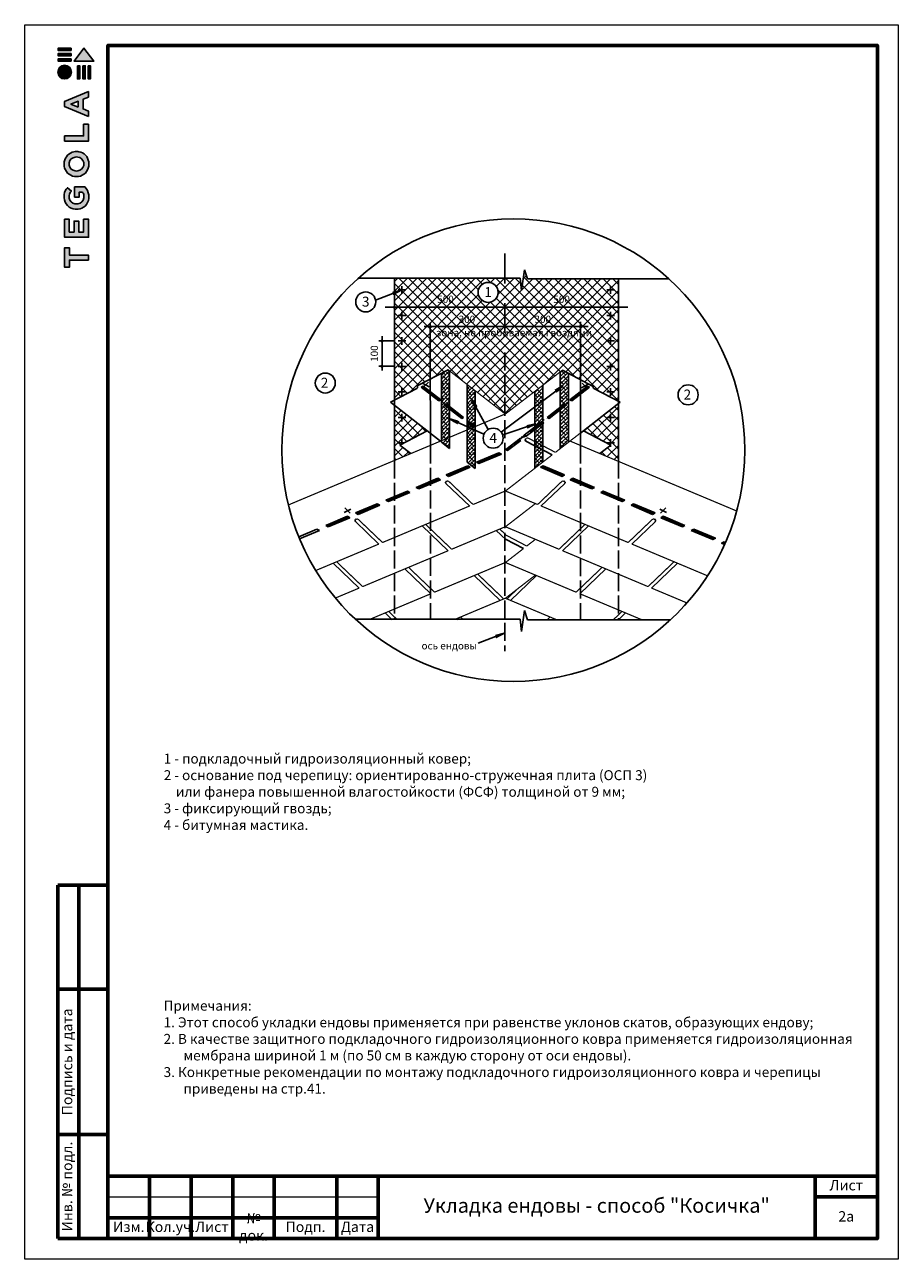
# Model space of a CAD drawing. Units: millimetres. Extents: x 0 to 1945034, y -367385 to 637489.
# Drawn here: x 528989 to 558053, y 421108 to 462214 of the extents above; entities that cross this region are included whole.
import ezdxf
from ezdxf.enums import TextEntityAlignment as Align

# ---------------------------------------------------------------- set-up
doc = ezdxf.new("R2010")
doc.units = ezdxf.units.MM
doc.linetypes.add('ACAD_ISO02W100', pattern=[15, 12, -3])
for name, color, linetype in [('bitustik', 7, 'Continuous'), ('Gidro', 252, 'Continuous'), ('Piatna', 7, 'Continuous'), ('Shing2', 90, 'Continuous')]:
    doc.layers.add(name, color=color, linetype=linetype)
doc.layers.add('Внутренняя рамка', color=7, linetype='Continuous', lineweight=60)
doc.layers.add('Граница чертежа на печать', color=7, linetype='Continuous', lineweight=15)
doc.styles.add('GOST-2.304_Type-B', font='txt', dxfattribs={"height": 22.5})
doc.styles.add('GOST-2.304_Type-B_shrink', font='txt', dxfattribs={"width": 0.8})
doc.styles.get("Standard").update_dxf_attribs({"font": 'isocpeur.TTF'})
doc.styles.add('Тех карта', font='isocpeur.TTF', dxfattribs={"height": 265})
pattern_1 = [(45, (83392.13, 340171.98), (-161.39005, 161.39005), []), (135, (83392.13, 340171.98), (-161.39005, -161.39005), [])]
pattern_2 = [(45, (83392.13, 340171.98), (-62.361116, 62.361116), []), (135, (83392.13, 340171.98), (-187.083348, 62.361116), [220.47984, -132.287904])]
pattern_3 = [(45, (534095.108, 432003.723), (-8.908721, 8.908721), [])]
pattern_4 = [(45, (534095.108, 431367.731), (-8.908721, 8.908721), [])]
pattern_5 = [(45, (531701.645, 426984.54), (-62.36112, 62.36112), []), (135, (531701.645, 426984.54), (-187.08335, 62.36112), [220.4798, -132.2879])]

# ---------------------------------------------------------------- blocks, each defined once
blk = doc.blocks.new('Tegola_Logo_Main_Grey_Vert')
at = {"true_color": 0x636466}
h = blk.add_hatch(color=251, dxfattribs=at)
h.dxf.hatch_style = 1
h.paths.add_polyline_path([(-3.79, -2.49), (-3.8, -2.5), (0, -2.5), (-1.9, 0)])
h = blk.add_hatch(color=251, dxfattribs=at)
h.dxf.hatch_style = 1
h.paths.add_polyline_path([(-4.37, -0.45), (-4.37, -0.03), (-6.87, -0.03), (-6.87, -0.45)])
h = blk.add_hatch(color=251, dxfattribs=at)
h.dxf.hatch_style = 1
h.paths.add_polyline_path([(-4.37, -1.49), (-4.37, -1.07), (-6.87, -1.07), (-6.87, -1.49)])
h = blk.add_hatch(color=251, dxfattribs=at)
h.dxf.hatch_style = 1
h.paths.add_polyline_path([(-4.37, -2.5), (-4.37, -2.08), (-6.87, -2.08), (-6.87, -2.5)])
h = blk.add_hatch(color=251, dxfattribs=at)
h.dxf.hatch_style = 1
h.paths.add_polyline_path([(-6.93, -4.62, 1), (-4.31, -4.62, 1)])
h = blk.add_hatch(color=251, dxfattribs=at)
h.dxf.hatch_style = 1
h.paths.add_polyline_path([(-2.71, -3.4), (-3.16, -3.39), (-3.16, -5.92), (-2.71, -5.92)])
h = blk.add_hatch(color=251, dxfattribs=at)
h.dxf.hatch_style = 1
h.paths.add_polyline_path([(-2.11, -5.92), (-1.67, -5.92), (-1.67, -3.4), (-2.11, -3.39)])
h = blk.add_hatch(color=251, dxfattribs=at)
h.dxf.hatch_style = 1
h.paths.add_polyline_path([(-1.09, -5.92), (-0.65, -5.92), (-0.65, -3.4), (-1.09, -3.39)])
h = blk.add_hatch(color=251, dxfattribs=at)
h.dxf.hatch_style = 1
h.paths.add_polyline_path([(-5.65, -10.3), (-5.65, -11.23), (-1.05, -13.18), (-1.05, -12.14), (-2.09, -11.72), (-2.09, -9.86), (-1.05, -9.43), (-1.05, -8.38)])
h.paths.add_polyline_path([(-2.99, -10.23), (-2.99, -11.36), (-4.4, -10.78)], flags=16)
h = blk.add_hatch(color=251, dxfattribs=at)
h.dxf.hatch_style = 1
h.paths.add_polyline_path([(-1.04, -14.67), (-1.98, -14.67), (-1.98, -16.91), (-5.64, -16.91), (-5.64, -17.92), (-1.04, -17.92)])
h = blk.add_hatch(color=251, dxfattribs=at)
h.dxf.hatch_style = 1
h.paths.add_polyline_path([(-1, -22.74, 0.048954), (-1, -21.92, 0.336116), (-2.87, -19.94, 0.043085), (-3.83, -19.94, 0.307788), (-5.7, -21.89, 0.031863), (-5.7, -22.74, 0.332727), (-3.74, -24.71, 0.047195), (-2.95, -24.71, 0.339831)])
h.paths.add_polyline_path([(-3.06, -23.65, -0.083292), (-3.58, -23.65, -0.315277), (-4.76, -22.54, -0.046642), (-4.76, -22.07, -0.320494), (-3.59, -20.98, -0.079329), (-3.1, -20.98, -0.322298), (-1.96, -22.01, -0.135203), (-1.96, -22.57, -0.294804)], flags=16)
h = blk.add_hatch(color=251, dxfattribs=at)
h.dxf.hatch_style = 1
h.paths.add_polyline_path([(-0.98, -28.25, 0.140461), (-1.72, -26.71), (-3.72, -26.71), (-3.72, -28.69), (-2.82, -28.69), (-2.82, -27.71), (-2.19, -27.71, -0.124078), (-1.92, -28.35, -0.058778), (-1.92, -28.84, -0.334179), (-3.06, -29.96), (-3.63, -29.96, -0.295275), (-4.76, -28.91, -0.041787), (-4.76, -28.36, -0.136359), (-4.31, -27.52), (-5.08, -26.87, 0.175862), (-5.68, -28.18, 0.041899), (-5.69, -28.8, 0.380994), (-3.56, -31.02), (-3.04, -31.02, 0.173864), (-1.69, -30.41, 0.189655), (-0.98, -28.92, 0.045529)])
h = blk.add_hatch(color=251, dxfattribs=at)
h.dxf.hatch_style = 1
h.paths.add_polyline_path([(-1.01, -36.42), (-1.01, -32.95), (-1.99, -32.95), (-1.99, -35.41), (-2.91, -35.41), (-2.91, -33.28), (-3.82, -33.28), (-3.82, -35.4), (-4.74, -35.4), (-4.74, -32.95), (-5.64, -32.95), (-5.64, -36.42), (-5.63, -36.42)])
h = blk.add_hatch(color=251, dxfattribs=at)
h.dxf.hatch_style = 1
h.paths.add_polyline_path([(-4.7, -39.84), (-4.7, -38.44), (-5.64, -38.44), (-5.64, -42.17), (-5.63, -42.17), (-4.7, -42.17), (-4.7, -40.81), (-1.04, -40.81), (-1.04, -39.84)])
at = {"color": 251, "true_color": 0x636466}
for points in [[(-3.79, -2.49), (-1.9, 0), (0, -2.5), (-3.8, -2.5), (-3.79, -2.49)], [(-4.37, -0.03), (-6.87, -0.03), (-6.87, -0.45), (-4.37, -0.45), (-4.37, -0.03)], [(-4.37, -1.07), (-6.87, -1.07), (-6.87, -1.49), (-4.37, -1.49), (-4.37, -1.07)], [(-4.37, -2.08), (-6.87, -2.08), (-6.87, -2.5), (-4.37, -2.5), (-4.37, -2.08)], [(-3.16, -3.39), (-3.16, -5.92), (-2.71, -5.92), (-2.71, -3.4), (-3.16, -3.39)], [(-2.11, -3.39), (-2.11, -5.92), (-1.67, -5.92), (-1.67, -3.4), (-2.11, -3.39)], [(-1.09, -3.39), (-1.09, -5.92), (-0.65, -5.92), (-0.65, -3.4), (-1.09, -3.39)], [(-1.05, -13.18), (-1.05, -12.14), (-2.09, -11.72), (-2.09, -9.86), (-1.05, -9.43), (-1.05, -8.38), (-5.65, -10.3), (-5.65, -11.23), (-1.05, -13.18)], [(-2.99, -11.36), (-4.4, -10.78), (-2.99, -10.23), (-2.99, -11.36)], [(-5.64, -17.91), (-5.64, -16.91), (-1.98, -16.91), (-1.98, -14.67), (-1.04, -14.67), (-1.04, -17.92), (-5.64, -17.92)], [(-5.63, -36.42), (-1.01, -36.42), (-1.01, -32.95), (-1.99, -32.95), (-1.99, -35.41), (-2.91, -35.41), (-2.91, -33.28), (-3.82, -33.28), (-3.82, -35.4), (-4.74, -35.4), (-4.74, -32.95), (-5.64, -32.95), (-5.64, -36.42), (-5.63, -36.42)], [(-5.63, -42.17), (-4.7, -42.17), (-4.7, -40.81), (-1.04, -40.81), (-1.04, -39.84), (-4.7, -39.84), (-4.7, -38.44), (-5.64, -38.44), (-5.64, -42.17), (-5.63, -42.17)]]:
    blk.add_lwpolyline(points, dxfattribs=at)
for points in [[(-5.7, -22.74, -0.031863), (-5.7, -21.89, -0.307788), (-3.83, -19.94, -0.043085), (-2.87, -19.94, -0.336116), (-1, -21.92, -0.048954), (-1, -22.74, -0.339831), (-2.95, -24.71, -0.047195), (-3.74, -24.71, -0.332727), (-5.7, -22.74)], [(-4.76, -22.54, -0.046642), (-4.76, -22.07, -0.320494), (-3.59, -20.98, -0.079329), (-3.1, -20.98, -0.322298), (-1.96, -22.01, -0.135203), (-1.96, -22.57, -0.294804), (-3.06, -23.65, -0.083292), (-3.58, -23.65, -0.315277), (-4.76, -22.54)], [(-0.98, -28.92, 0.045529), (-0.98, -28.25, 0.140461), (-1.72, -26.71), (-3.72, -26.71), (-3.72, -28.69), (-2.82, -28.69), (-2.82, -27.71), (-2.19, -27.71, -0.124078), (-1.92, -28.35, -0.058778), (-1.92, -28.84, -0.334179), (-3.06, -29.96), (-3.63, -29.96, -0.295275), (-4.76, -28.91, -0.041787), (-4.76, -28.36, -0.136359), (-4.31, -27.52), (-5.08, -26.87, 0.175862), (-5.68, -28.18, 0.041899), (-5.69, -28.8, 0.380994), (-3.56, -31.02), (-3.04, -31.02, 0.173864), (-1.69, -30.41, 0.189655), (-0.98, -28.92)]]:
    blk.add_lwpolyline(points, format="xyb", dxfattribs=at)
blk.add_circle((-5.62, -4.62), 1.31, dxfattribs=at)
blk = doc.blocks.new('*T21')
at = {"layer": 'Граница чертежа на печать', "color": 0, "linetype": 'Continuous', "lineweight": 60, "transparency": 16777216}
for p, q in [((0, 0), (25604, 0)), ((0, 0), (0, -2076)), ((1384, 0), (1384, -2076)), ((2768, 0), (2768, -2076)), ((4152, 0), (4152, -2076)), ((5536, 0), (5536, -2076)), ((7612, 0), (7612, -2076)), ((8996, 0), (8996, -2076)), ((23528, 0), (23528, -2076)), ((25604, 0), (25604, -2076)), ((23528, -692), (25604, -692)), ((0, -1384), (8996, -1384)), ((0, -2076), (25604, -2076))]:
    blk.add_line(p, q, dxfattribs=at)
at = {"layer": 'Граница чертежа на печать', "color": 0, "linetype": 'Continuous', "transparency": 16777216}
blk.add_line((0, -692), (8996, -692), dxfattribs=at)
at = {"layer": 'Граница чертежа на печать', "color": 0, "linetype": 'Continuous', "transparency": 16777216, "attachment_point": 5}
for s, insert, char_height, width, style in [('Лист', (24566, -346), 346, 1799.22, 'GOST-2.304_Type-B'), ('Укладка ендовы - способ "Косичка"', (16262, -1038), 484.41, 14255.36, 'GOST-2.304_Type-B'), ('№ док.', (4844, -1730), 346, 1245.61, 'GOST-2.304_Type-B_shrink'), ('2а', (24566, -1384), 346, 1799.22, 'GOST-2.304_Type-B'), ('Изм.', (692, -1730), 346, 1107.21, 'GOST-2.304_Type-B'), ('Кол.уч.', (2076, -1730), 346, 1245.61, 'GOST-2.304_Type-B_shrink'), ('Лист', (3460, -1730), 346, 1107.21, 'GOST-2.304_Type-B'), ('Подп.', (6574, -1730), 346, 1799.22, 'GOST-2.304_Type-B'), ('Дата', (8304, -1730), 346, 1107.21, 'GOST-2.304_Type-B_shrink')]:
    blk.add_mtext(s, dxfattribs=dict(at, insert=insert, char_height=char_height, width=width, style=style))
blk = doc.blocks.new('*T22')
at = {"layer": 'Граница чертежа на печать', "color": 0, "linetype": 'Continuous', "lineweight": 60, "transparency": 16777216}
for p, q in [((0, 0), (1661, 0)), ((0, 0), (0, -11764)), ((692, 0), (692, -11764)), ((1661, 0), (1661, -11764)), ((0, -3460), (1661, -3460)), ((0, -8304), (1661, -8304)), ((0, -11764), (1661, -11764))]:
    blk.add_line(p, q, dxfattribs=at)
at = {"layer": 'Граница чертежа на печать', "color": 0, "linetype": 'Continuous', "transparency": 16777216, "char_height": 346, "attachment_point": 5, "rotation": 90, "style": 'GOST-2.304_Type-B'}
for s, insert, width in [('Подпись и дата', (346, -5882), 4567.25), ('Инв. № подл.', (346, -10034), 3183.24)]:
    blk.add_mtext(s, dxfattribs=dict(at, insert=insert, width=width))
blk = doc.blocks.new('A$C183416D3')
h = blk.add_hatch()
h.set_pattern_fill('ANSI31', scale=0.11, angle=27.3996, style=0)
h.set_pattern_definition([(222.2342343, (-52.719377, 270.051072), (-0.00924224265, 0.01018054276), [])])
h.paths.add_polyline_path([(3.39, 5.16), (3.94, 4.77), (5.44, 7.43)])
at = {"color": 7}
blk.add_line((5.44, 7.43), (0, 0), dxfattribs=at)

msp = doc.modelspace()

# ---------------------------------------------------------------- hatches: boundary and pattern name
h = msp.add_hatch()
h.set_pattern_fill('ANSI31', scale=11.086974, style=0)
h.set_pattern_definition([(45, (524982.314, 427327.1773), (-0.97995932, 0.97995932), [])])
edge = h.paths.add_edge_path()
edge.add_arc((541288.764, 452806.293), 26.28, 0, 360)
h = msp.add_hatch()
h.set_pattern_fill('ANSI31', scale=11.086974, style=0)
h.set_pattern_definition([(45, (528660.8184, 427327.1773), (-0.97995932, 0.97995932), [])])
edge = h.paths.add_edge_path()
edge.add_arc((544967.268, 452806.293), 26.28, 0, 360)
h = msp.add_hatch()
h.set_pattern_fill('ANSI31', scale=11.086974, style=0)
h.set_pattern_definition([(45, (532435.2845, 427327.1773), (-0.97995932, 0.97995932), [])])
edge = h.paths.add_edge_path()
edge.add_arc((548741.734, 452806.293), 26.28, 0, 360)
h = msp.add_hatch()
h.set_pattern_fill('ANSI31', scale=11.086974, style=0)
h.set_pattern_definition([(45, (526175.2878, 426677.569), (-0.97995932, 0.97995932), [])])
edge = h.paths.add_edge_path()
edge.add_arc((542481.738, 452156.685), 26.28, 0, 360)
h = msp.add_hatch()
h.set_pattern_fill('ANSI31', scale=11.086974, style=0)
h.set_pattern_definition([(45, (528663.4123, 426677.569), (-0.97995932, 0.97995932), [])])
edge = h.paths.add_edge_path()
edge.add_arc((544969.862, 452156.685), 26.28, 0, 360)
h = msp.add_hatch()
h.set_pattern_fill('ANSI31', scale=11.086974, style=0)
h.set_pattern_definition([(45, (531170.233, 426677.569), (-0.97995932, 0.97995932), [])])
edge = h.paths.add_edge_path()
edge.add_arc((547476.683, 452156.685), 26.28, 0, 360)
h = msp.add_hatch()
h.set_pattern_fill('ANSI31', scale=11.086974, style=0)
h.set_pattern_definition([(45, (524569.6983, 426203.2213), (-0.97995932, 0.97995932), [])])
edge = h.paths.add_edge_path()
edge.add_arc((540876.148, 451682.337), 26.28, 0, 360)
h = msp.add_hatch()
h.set_pattern_fill('ANSI31', scale=11.086974, style=0)
h.set_pattern_definition([(45, (524569.6983, 425360.3927), (-0.97995932, 0.97995932), [])])
edge = h.paths.add_edge_path()
edge.add_arc((540876.148, 450839.508), 26.28, 0, 360)
h = msp.add_hatch()
h.set_pattern_fill('ANSI31', scale=11.086986, angle=10.5612225, style=0)
h.set_pattern_definition([(205.3958736, (548959.6411, 477233.4968), (-0.59435958, 1.251951054), [])])
h.paths.add_polyline_path([(546638.313, 450041.152), (546680.038, 449987.955), (546902.377, 450201.049)])
h = msp.add_hatch()
h.set_pattern_fill('ANSI31', scale=11.086986, angle=92.7511057, style=0)
h.set_pattern_definition([(287.585757, (517343.0139, 455472.521), (-1.32110561, -0.41871795), [])])
h.paths.add_polyline_path([(543967.672, 449477.545), (544026.046, 449511.654), (543845.142, 449760.887)])
h = msp.add_hatch()
h.set_pattern_fill('ANSI31', scale=11.086986, angle=129.508431, style=0)
h.set_pattern_definition([(324.343082, (518477.2507, 437805.269), (-0.807867695, -1.126052635), [])])
h.paths.add_polyline_path([(543395.879, 448935.145), (543422.235, 448997.405), (543128.151, 449088.828)])
h = msp.add_hatch()
h.set_pattern_fill('ANSI31', scale=11.086986, angle=-7.7712088, style=0)
h.set_pattern_definition([(187.0634423, (556452.7964, 473938.4186), (-0.17041847, 1.37535533), [])])
h.paths.add_polyline_path([(545696.479, 448856.278), (545719.354, 448792.656), (545997.433, 448925.004)])
at = {"layer": 'bitustik'}
h = msp.add_hatch(dxfattribs=at)
h.set_pattern_fill('ANSI38', color=256, scale=705.535488, style=0)
h.set_pattern_definition(pattern_2)
h.paths.add_polyline_path([(543127, 450684.831), (543072.472, 450727.036), (542853, 450611.518), (542852.663, 448362.191), (543126.669, 448477.263), (543126.809, 449410.234), (542942.412, 449552.955), (543007.422, 449587.173), (543126.822, 449494.758)])
h = msp.add_hatch(dxfattribs=at)
h.set_pattern_fill('ANSI38', color=256, scale=705.535488, style=0)
h.set_pattern_definition(pattern_2)
h.paths.add_polyline_path([(547081.67, 450606.177), (546880.752, 450711.929), (546807.673, 450655.783), (546807.85, 449476.044), (546951.43, 449587.173), (547016.44, 449552.955), (546807.863, 449391.519), (546808.057, 448100.925), (547082.014, 448312.965)])
h = msp.add_hatch(dxfattribs=at)
h.set_pattern_fill('ANSI38', color=256, scale=705.535488, style=0)
h.set_pattern_definition(pattern_5)
h.paths.add_polyline_path([(543126.613, 448100.925), (543126.669, 448477.263), (542852.663, 448362.191), (542852.656, 448312.965)])
h.paths.add_polyline_path([(543978.787, 450025.556), (543704.829, 450237.597), (543704.829, 450218.842), (543704.878, 450218.842), (543704.69, 448963.904), (543768.985, 448997.745), (543978.638, 448835.476)])
h.paths.add_polyline_path([(543704.689, 448962.975), (543704.653, 448719.994), (543908.186, 448805.47)])
h.paths.add_polyline_path([(543978.638, 448835.057), (543704.653, 448719.994), (543704.493, 447653.651), (543978.463, 447441.6)])
h = msp.add_hatch(dxfattribs=at)
h.set_pattern_fill('ANSI38', color=256, scale=705.535488, style=0)
h.set_pattern_definition(pattern_5)
h.paths.add_polyline_path([(545956.034, 448816.761), (546189.867, 448997.745), (546229.978, 448976.633), (546229.792, 450218.842), (545955.885, 450006.841)])
h.paths.add_polyline_path([(545956.094, 448337.498), (546230.095, 448193.279), (546229.983, 448944.26), (545956.045, 448732.235)])
h.paths.add_polyline_path([(546230.116, 448053.48), (546230.095, 448193.279), (545956.094, 448337.498), (545956.112, 448197.701)])
h.paths.add_polyline_path([(545956.206, 447441.6), (546230.176, 447653.651), (546230.116, 448053.48), (545956.112, 448197.701)])
at = {"layer": 'Gidro'}
h = msp.add_hatch(dxfattribs=at)
h.set_pattern_fill('ANSI37', color=252, scale=1825.92, style=0)
h.set_pattern_definition(pattern_1)
h.paths.add_polyline_path([(545467.524, 453770.902), (541292.349, 453770.902), (541292.349, 453288.561), (541534.332, 453381.517), (541534.332, 453381.985), (541535.552, 453381.985), (541292.349, 453288.561), (541292.349, 452832.328, -0.32189982), (541314.58, 452811.211), (544941.452, 452811.211, -0.827477013), (544993.084, 452811.211), (548715.918, 452811.211, -0.36322007), (548742.025, 452832.572), (548742.025, 453748.671), (545718.267, 453748.671), (545617.055, 454052.743), (545518.543, 453362.169)])
h.paths.add_polyline_path([(544739.306, 453302.588, -1), (544072.73, 453302.588, -1)], flags=16)
h.paths.add_polyline_path([(544967.335, 452182.843), (544967.335, 452780.013, -0.471264824), (544941.452, 452811.211), (541314.58, 452811.211, -0.429352402), (541292.349, 452780.259), (541292.349, 449712.77), (542036.505, 450104.451, 0.550621862), (542042.154, 450184.734), (543072.472, 450727.036), (544975.841, 449253.845), (544991.515, 449260.427), (546880.752, 450711.929), (547476.38, 450398.424), (547476.38, 452130.406, -0.410848081), (547450.403, 452156.685, -1), (547502.963, 452156.685, -0.417587072), (547476.38, 452130.406), (547476.38, 450398.424), (547905.5, 450172.56, 0.357525766), (547912.421, 450109.676), (548742.025, 449673.019), (548742.025, 452780.014, -0.473874127), (548715.918, 452811.211), (544993.084, 452811.211, -0.469715516), (544967.335, 452780.013), (544967.335, 452182.843, -0.44271338), (544996.142, 452156.685, -1), (544943.582, 452156.685, -0.386276739)])
h.paths.add_polyline_path([(542508.018, 452156.685, -1), (542455.457, 452156.685, -1)], flags=16)
h.paths.add_polyline_path([(546517.096, 452885.544), (547159.882, 452886.025), (547159.613, 453245.55), (546516.827, 453245.069)], flags=24)
h.paths.add_polyline_path([(544189.526, 453055.235), (544642.182, 453055.235), (544642.182, 453602.854), (544189.526, 453602.854)], flags=8)
h.paths.add_polyline_path([(542654.179, 452885.544), (543296.965, 452886.025), (543296.696, 453245.55), (542653.91, 453245.069)], flags=24)
h.paths.add_polyline_path([(543365.216, 452219.37), (544008.002, 452219.85), (544007.733, 452579.375), (543364.947, 452578.894)], flags=25)
h.paths.add_polyline_path([(545889.167, 452219.37), (546531.953, 452219.85), (546531.685, 452579.375), (545888.899, 452578.894)], flags=24)
h.paths.add_polyline_path([(542599.674, 451686.573), (547374.783, 451690.144), (547374.428, 452165.084), (542599.319, 452161.513)], flags=25)
h = msp.add_hatch(dxfattribs=at)
h.set_pattern_fill('ANSI37', color=252, scale=1825.92, style=0)
h.set_pattern_definition(pattern_1)
h.paths.add_polyline_path([(541292.349, 449539.346), (541292.349, 448495.056), (541920.03, 448452.646), (542382.126, 448695.868)])
h.paths.add_polyline_path([(541466.613, 448213.993), (541534.405, 448249.675), (541534.405, 448290.536), (541612.036, 448290.536), (541920.03, 448452.646), (541292.349, 448495.056), (541292.349, 447706.919), (541830.019, 447932.72)])
h = msp.add_hatch(dxfattribs=at)
h.set_pattern_fill('ANSI37', color=252, scale=1825.92, style=0)
h.set_pattern_definition(pattern_1)
h.paths.add_polyline_path([(548742.025, 449597.8), (547576.725, 448695.868), (548036.07, 448454.094), (548742.025, 448501.792)])
h = msp.add_hatch(dxfattribs=at)
h.set_pattern_fill('ANSI37', color=252, scale=1825.92, style=0)
h.set_pattern_definition(pattern_1)
h.paths.add_polyline_path([(548742.025, 448501.792), (548036.07, 448454.094), (548492.239, 448213.993), (548128.833, 447932.72), (548742.908, 447674.832), (548742.859, 447720.52), (548742.025, 447719.686)])
at = {"layer": 'Piatna'}
h = msp.add_hatch(dxfattribs=at)
h.set_pattern_fill('ANSI31', scale=121.728, style=0)
h.set_pattern_definition([(45, (83392.128, 340171.983), (-10.7593368, 10.7593368), [])])
h.paths.add_polyline_path([(543126.822, 449494.758), (543126.809, 449410.234), (543526.653, 449100.758), (543591.663, 449134.976)])
h.paths.add_polyline_path([(543007.422, 449587.173), (542942.412, 449552.955), (543126.809, 449410.234), (543126.822, 449494.758)])
h.paths.add_polyline_path([(542484.684, 449990.871), (542484.847, 449906.211), (542764.413, 449689.829), (542829.422, 449724.047)])
h.paths.add_polyline_path([(542245.182, 450176.244), (542180.172, 450142.027), (542484.847, 449906.211), (542484.684, 449990.871)])
h = msp.add_hatch(dxfattribs=at)
h.set_pattern_fill('ANSI31', color=256, scale=100.790673, style=0)
h.set_pattern_definition([(45, (83392.128, 340171.983), (-8.90872107, 8.90872107), [])])
h.paths.add_polyline_path([(547476.38, 449908.049), (547476.38, 449992.584), (547129.429, 449724.047), (547194.439, 449689.829)])
h.paths.add_polyline_path([(547736.511, 450109.388), (547687.622, 450156.083), (547476.38, 449992.584), (547476.38, 449908.049)])
h.paths.add_polyline_path([(547713.67, 450176.244), (547687.622, 450156.083), (547736.511, 450109.388), (547778.68, 450142.027)])
h = msp.add_hatch(dxfattribs=at)
h.set_pattern_fill('ANSI31', color=256, scale=100.790673, style=0)
h.set_pattern_definition(pattern_3)
edge = h.paths.add_edge_path()
edge.add_line((544991.515, 448069.028), (545429.88, 448408.319))
edge.add_line((545052.858, 448033.176), (545493.965, 448374.589))
edge.add_line((545052.858, 448033.176), (544991.515, 448065.463))
edge.add_line((545493.965, 448374.589), (545428.955, 448408.806))
edge.add_line((545670.648, 448511.324), (545606.551, 448545.061))
edge.add_line((545605.626, 448545.548), (546189.867, 448997.745))
edge.add_line((545670.636, 448511.331), (546254.877, 448963.528))
edge.add_line((546254.877, 448963.528), (546189.867, 448997.745))
edge.add_line((546368.043, 449135.637), (546951.43, 449587.173))
edge.add_line((546432.199, 449100.758), (547016.44, 449552.955))
edge.add_line((547017.117, 449552.599), (546951.43, 449587.173))
edge.add_line((546432.199, 449100.758), (546367.379, 449134.876))
h = msp.add_hatch(dxfattribs=at)
h.set_pattern_fill('ANSI31', scale=100.790673, style=0)
h.set_pattern_definition(pattern_3)
edge = h.paths.add_edge_path()
edge.add_line((543908.186, 448805.47), (543703.975, 448963.528))
edge.add_line((543703.975, 448963.528), (543768.985, 448997.745))
edge.add_line((543978.988, 448835.205), (543768.985, 448997.745))
h = msp.add_hatch(dxfattribs=at)
h.set_pattern_fill('ANSI31', color=256, scale=100.790673, style=0)
h.set_pattern_definition(pattern_3)
h.paths.add_polyline_path([(543005.614, 447223.52), (543726.082, 447526.089), (543811.176, 447478.493), (543090.708, 447175.924)])
edge = h.paths.add_edge_path()
edge.add_line((544099.813, 447599.709), (544014.719, 447647.305))
edge.add_line((544014.719, 447647.305), (544766.954, 447963.215))
edge.add_line((544099.813, 447599.709), (544852.048, 447915.619))
edge.add_line((544852.685, 447915.263), (544766.188, 447963.643))
h = msp.add_hatch(dxfattribs=at)
h.set_pattern_fill('ANSI31', color=256, scale=100.790673, style=0)
h.set_pattern_definition(pattern_4)
h.paths.add_polyline_path([(543090.708, 447175.924), (543811.176, 447478.493), (543726.082, 447526.089), (543005.614, 447223.52)])
h = msp.add_hatch(dxfattribs=at)
h.set_pattern_fill('ANSI31', color=256, scale=100.790673, style=0)
h.set_pattern_definition(pattern_3)
h.paths.add_polyline_path([(546868.144, 447175.924), (546147.676, 447478.493), (546232.77, 447526.089), (546953.238, 447223.52)])
h.paths.add_polyline_path([(547855.695, 446761.191), (547135.227, 447063.76), (547220.321, 447111.355), (547940.789, 446808.786)])
h.paths.add_polyline_path([(548871.894, 446334.426), (548151.426, 446636.995), (548236.52, 446684.591), (548956.988, 446382.022)])
h = msp.add_hatch(dxfattribs=at)
h.set_pattern_fill('ANSI31', color=256, scale=100.790673, style=0)
h.set_pattern_definition(pattern_3)
h.paths.add_polyline_path([(539992.759, 445958.237), (540713.227, 446260.806), (540798.321, 446213.21), (540077.853, 445910.641)])
h.paths.add_polyline_path([(541086.958, 446334.426), (541001.864, 446382.022), (541722.332, 446684.591), (541807.426, 446636.995)])
h.paths.add_polyline_path([(542103.157, 446761.191), (542018.063, 446808.786), (542738.531, 447111.355), (542823.625, 447063.76)])
h = msp.add_hatch(dxfattribs=at)
h.set_pattern_fill('ANSI31', color=256, scale=121.728, style=0)
h.set_pattern_definition([(45, (531701.645, 426984.544), (-10.759337, 10.759337), [])])
h.paths.add_polyline_path([(549245.625, 446260.806), (549160.531, 446213.21), (549880.999, 445910.641), (549966.093, 445958.237)])
h.paths.add_polyline_path([(550233.176, 445846.072), (550148.082, 445798.477), (550868.55, 445495.908), (550953.644, 445543.503)])
h.paths.add_polyline_path([(551249.375, 445419.308), (551164.281, 445371.712), (551884.749, 445069.143), (551969.843, 445116.739)])
h.paths.add_polyline_path([(552305.924, 444975.598), (552258.48, 444995.522), (552173.385, 444947.927), (552274.896, 444905.296, 0.002494588)])
h = msp.add_hatch(dxfattribs=at)
h.set_pattern_fill('ANSI31', color=256, scale=100.790673, style=0)
h.set_pattern_definition(pattern_4)
h.paths.add_polyline_path([(539005.208, 445543.503), (539725.676, 445846.072), (539810.77, 445798.477), (539090.302, 445495.908)])

# ---------------------------------------------------------------- linework, layer by layer
at = {"color": 7}
for p, q in [((544967.335, 454592.165), (544967.335, 453596.781)), ((545617.055, 454052.743), (545518.543, 453362.169)), ((545718.267, 453748.671), (545617.055, 454052.743)), ((545467.524, 453770.902), (540089.717, 453770.902)), ((541292.349, 453770.902), (541292.349, 447706.919)), ((541534.332, 453504.243), (541534.332, 453249.939)), ((545518.543, 453362.169), (545467.524, 453770.902)), ((550425.001, 453748.671), (545718.267, 453748.671)), ((548473.986, 453504.243), (548473.986, 453249.939)), ((548742.025, 453748.671), (548742.025, 447706.919)), ((541412.075, 453381.985), (541666.379, 453381.985)), ((548351.729, 453381.985), (548606.033, 453381.985)), ((540984.433, 452811.211), (549059.238, 452811.211)), ((541534.332, 452655.504), (541534.332, 452401.2)), ((544967.335, 452944.154), (544967.335, 451948.77)), ((548473.986, 452655.504), (548473.986, 452401.2)), ((541412.075, 452533.247), (541666.379, 452533.247)), ((547476.38, 452315.501), (547476.38, 448206.725)), ((548351.729, 452533.247), (548606.033, 452533.247)), ((540876.539, 451848.67), (540876.539, 450697.22)), ((541534.332, 451806.765), (541534.332, 451552.461)), ((542279.384, 452161.603), (547740.101, 452161.603)), ((548473.986, 451806.765), (548473.986, 451552.461)), ((541281.526, 451685.548), (540772.065, 451685.548)), ((541412.075, 451684.508), (541666.379, 451684.508)), ((548351.729, 451684.508), (548606.033, 451684.508)), ((541534.332, 450958.026), (541534.332, 450703.723)), ((542482.394, 451183.751), (542488.104, 448209.091)), ((548473.986, 450958.026), (548473.986, 450703.723)), ((541281.526, 450841.151), (540772.065, 450841.151)), ((541412.075, 450835.769), (541666.379, 450835.769)), ((548351.729, 450835.769), (548606.033, 450835.769)), ((541534.332, 450109.288), (541534.332, 449854.984)), ((542444.154, 450160.168), (542219.044, 450277.378)), ((542239.676, 450138.232), (542421.565, 450311.952)), ((546883.868, 450183.31), (544841.253, 448648.446)), ((547510.523, 450127.995), (547735.634, 450245.206)), ((547715.001, 450106.059), (547533.112, 450279.779)), ((548473.986, 450109.288), (548473.986, 449854.984)), ((541412.075, 449987.03), (541666.379, 449987.03)), ((543849.689, 449750.372), (544412.654, 448739.416)), ((548351.729, 449987.03), (548606.033, 449987.03)), ((541412.148, 449139.275), (541666.452, 449139.275)), ((541534.405, 449261.532), (541534.405, 449007.228)), ((543152.632, 449081.217), (544269.13, 448581.062)), ((545986.264, 448922.453), (544890.854, 448554.03)), ((548351.802, 449139.275), (548606.106, 449139.275)), ((548474.059, 449261.532), (548474.059, 449007.228)), ((541412.148, 448290.536), (541612.036, 448290.536)), ((541534.405, 448412.793), (541534.405, 448249.675)), ((548351.802, 448290.536), (548606.106, 448290.536)), ((548474.059, 448412.793), (548474.059, 448158.489)), ((548732.652, 447710.314), (548742.025, 447719.686)), ((539617.58, 445971.479), (539842.691, 446088.69)), ((539822.058, 445949.543), (539640.17, 446123.263)), ((550341.272, 445971.479), (550116.161, 446088.69)), ((550136.794, 445949.543), (550318.682, 446123.263)), ((545467.524, 442424.03), (539986.154, 442424.03)), ((545518.543, 442015.297), (545467.524, 442424.03)), ((545617.055, 442705.871), (545518.543, 442015.297)), ((545718.267, 442401.799), (545617.055, 442705.871)), ((550480.116, 442401.799), (545718.267, 442401.799))]:
    msp.add_line(p, q, dxfattribs=at)
at = {"color": 7, "linetype": 'Continuous'}
msp.add_line((542480.302, 452273.536), (542482.394, 451183.691), dxfattribs=at)
at = {"color": 7, "linetype": 'ACAD_ISO02W100', "ltscale": 50}
for p, q in [((544967.335, 451296.143), (544967.335, 441353.327)), ((542488.104, 448209.091), (542488.104, 442424.03)), ((547476.38, 448206.725), (547476.38, 442401.799)), ((541292.349, 447706.919), (541292.349, 442424.03)), ((548742.908, 447706.919), (548742.908, 442424.03))]:
    msp.add_line(p, q, dxfattribs=at)
msp.add_circle((545245.077, 448049.941), 7701.113)
at = {"color": 7}
for centre, radius in [((544406.018, 453302.588), 333.288), ((540333.354, 452983.994), 333.288), ((541288.764, 452806.293), 26.28), ((544967.268, 452806.293), 26.28), ((548741.734, 452806.293), 26.28), ((542481.738, 452156.685), 26.28), ((544969.862, 452156.685), 26.28), ((547476.683, 452156.685), 26.28), ((540876.148, 451682.337), 26.28), ((538989.762, 450284.016), 333.288), ((540876.148, 450839.508), 26.28), ((551060.963, 449889.767), 333.288), ((544574.804, 448448.231), 333.288)]:
    msp.add_circle(centre, radius, dxfattribs=at)
at = {"layer": 'bitustik'}
for p, q in [((542853, 450611.518), (542852.656, 448312.965)), ((543127, 450684.831), (543126.613, 448100.925)), ((546807.672, 450666.117), (546808.057, 448100.925)), ((547081.67, 450606.177), (547082.014, 448312.965)), ((543704.878, 450218.842), (543704.493, 447653.651)), ((543704.829, 449761.666), (543704.829, 450237.597)), ((546229.792, 450218.842), (546230.176, 447653.651)), ((543978.463, 447441.6), (543978.787, 450025.556)), ((545956.206, 447441.6), (545955.885, 450006.841)), ((543126.613, 448100.925), (542852.656, 448312.965)), ((543978.463, 447441.6), (543704.493, 447653.651))]:
    msp.add_line(p, q, dxfattribs=at)
at = {"layer": 'Piatna', "color": 7}
for p, q in [((542180.172, 450142.027), (542245.182, 450176.244)), ((542764.413, 449689.829), (542180.172, 450142.027)), ((542828.569, 449724.708), (542245.182, 450176.244)), ((542764.413, 449689.829), (542829.232, 449723.947)), ((542941.735, 449552.599), (543007.422, 449587.173)), ((543526.653, 449100.758), (542942.412, 449552.955)), ((543590.809, 449135.637), (543007.422, 449587.173)), ((543526.653, 449100.758), (543591.472, 449134.876)), ((543703.975, 448963.528), (543768.985, 448997.745)), ((543908.186, 448805.47), (543703.975, 448963.528)), ((543978.988, 448835.205), (543768.985, 448997.745))]:
    msp.add_line(p, q, dxfattribs=at)
at = {"layer": 'Piatna'}
for p, q in [((547129.429, 449724.047), (547713.67, 450176.244)), ((547194.439, 449689.829), (547778.68, 450142.027)), ((547713.67, 450176.244), (547778.68, 450142.027)), ((547194.439, 449689.829), (547129.429, 449724.047)), ((546368.043, 449135.637), (546951.43, 449587.173)), ((546432.199, 449100.758), (547016.44, 449552.955)), ((547017.117, 449552.599), (546951.43, 449587.173)), ((545605.626, 448545.548), (546189.867, 448997.745)), ((545670.636, 448511.331), (546254.877, 448963.528)), ((546254.877, 448963.528), (546189.867, 448997.745)), ((546432.199, 449100.758), (546367.379, 449134.876)), ((545671.371, 448510.944), (545606.551, 448545.061)), ((545670.648, 448511.324), (545606.551, 448545.061)), ((544991.515, 448069.028), (545429.88, 448408.319)), ((545052.858, 448033.176), (544991.515, 448065.463)), ((545052.858, 448033.176), (545493.965, 448374.589)), ((545493.965, 448374.589), (545428.955, 448408.806)), ((544014.719, 447647.305), (544766.954, 447963.215)), ((544099.813, 447599.709), (544014.719, 447647.305)), ((544099.813, 447599.709), (544852.048, 447915.619)), ((544852.685, 447915.263), (544766.188, 447963.643)), ((543005.614, 447223.52), (543726.082, 447526.089)), ((543090.708, 447175.924), (543811.176, 447478.493)), ((543811.176, 447478.493), (543726.082, 447526.089)), ((546147.676, 447478.493), (546232.77, 447526.089)), ((546868.144, 447175.924), (546147.676, 447478.493)), ((546953.238, 447223.52), (546232.77, 447526.089)), ((542018.063, 446808.786), (542738.531, 447111.355)), ((542103.157, 446761.191), (542823.625, 447063.76)), ((542823.625, 447063.76), (542738.531, 447111.355)), ((543090.708, 447175.924), (543005.614, 447223.52)), ((546868.144, 447175.924), (546953.238, 447223.52)), ((547135.227, 447063.76), (547220.321, 447111.355)), ((547855.695, 446761.191), (547135.227, 447063.76)), ((547940.789, 446808.786), (547220.321, 447111.355)), ((541001.864, 446382.022), (541722.332, 446684.591)), ((541086.958, 446334.426), (541807.426, 446636.995)), ((541807.426, 446636.995), (541722.332, 446684.591)), ((542103.157, 446761.191), (542018.063, 446808.786)), ((547855.695, 446761.191), (547940.789, 446808.786)), ((548151.426, 446636.995), (548236.52, 446684.591)), ((548871.894, 446334.426), (548151.426, 446636.995)), ((548956.988, 446382.022), (548236.52, 446684.591)), ((539992.759, 445958.237), (540713.227, 446260.806)), ((540077.853, 445910.641), (540798.321, 446213.21)), ((540798.321, 446213.21), (540713.227, 446260.806)), ((541086.958, 446334.426), (541001.864, 446382.022)), ((548871.894, 446334.426), (548956.988, 446382.022)), ((549160.531, 446213.21), (549245.625, 446260.806)), ((549880.999, 445910.641), (549160.531, 446213.21)), ((549966.093, 445958.237), (549245.625, 446260.806)), ((539005.208, 445543.503), (539725.676, 445846.072)), ((539090.302, 445495.908), (539810.77, 445798.477)), ((539810.77, 445798.477), (539725.676, 445846.072)), ((540077.853, 445910.641), (539992.759, 445958.237)), ((549880.999, 445910.641), (549966.093, 445958.237)), ((550148.082, 445798.477), (550233.176, 445846.072)), ((550868.55, 445495.908), (550148.082, 445798.477)), ((550953.644, 445543.503), (550233.176, 445846.072)), ((538104.631, 445165.296), (538709.477, 445419.308)), ((538133.766, 445094.199), (538794.571, 445371.712)), ((538794.571, 445371.712), (538709.477, 445419.308)), ((539090.302, 445495.908), (539005.208, 445543.503)), ((550868.55, 445495.908), (550953.644, 445543.503)), ((551164.281, 445371.712), (551249.375, 445419.308)), ((551884.749, 445069.143), (551164.281, 445371.712)), ((551969.843, 445116.739), (551249.375, 445419.308)), ((551884.749, 445069.143), (551969.843, 445116.739)), ((552173.385, 444947.927), (552258.48, 444995.522)), ((552274.896, 444905.296), (552173.385, 444947.927)), ((552305.924, 444975.598), (552258.48, 444995.522))]:
    msp.add_line(p, q, dxfattribs=at)
at = {"layer": 'Shing2'}
for p, q in [((542042.154, 450184.734), (543072.472, 450727.036)), ((547905.5, 450172.56), (546880.752, 450711.929)), ((541158.98, 449642.572), (542036.505, 450104.451)), ((548799.872, 449642.572), (547922.347, 450104.451)), ((542827.105, 448351.458), (541158.98, 449642.572)), ((547476.38, 448618.202), (548799.872, 449642.572)), ((541466.613, 448213.993), (542383.695, 448696.694)), ((548492.239, 448213.993), (547575.156, 448696.694)), ((541830.019, 447932.72), (541466.613, 448213.993)), ((546537.634, 447891.62), (545663.512, 448351.709)), ((548128.833, 447932.72), (548492.239, 448213.993)), ((543795, 446181.316), (543001.808, 446938.888)), ((546163.852, 446181.316), (546957.044, 446938.888)), ((540774.05, 444923.765), (539988.953, 445673.605)), ((549184.801, 444923.765), (549969.899, 445673.605)), ((543075.702, 444699.896), (542208.547, 445528.108)), ((544991.515, 445070.324), (544675.789, 445371.871)), ((546883.15, 444699.896), (547750.305, 445528.108)), ((545585.448, 444773.689), (544986.933, 445088.714)), ((540112.941, 443455.651), (539247.176, 444282.536)), ((542505.581, 443269.994), (541639.816, 444096.879)), ((547453.271, 443269.994), (548319.036, 444096.879)), ((549845.911, 443455.651), (550711.676, 444282.536)), ((544807.233, 443046.125), (543941.467, 443873.011)), ((545151.619, 443046.125), (546017.384, 443873.011)), ((541216.345, 442401.799), (540978.707, 442628.765)), ((543414.598, 442401.799), (543371.347, 442443.108)), ((546544.253, 442401.799), (546587.505, 442443.108)), ((548742.507, 442401.799), (548980.145, 442628.765))]:
    msp.add_line(p, q, dxfattribs=at)
at = {"layer": 'Shing2', "const_width": 39.913}
for points in [[(544967.337, 449260.427), (543072.472, 450727.036)], [(544991.515, 449260.427), (546880.752, 450711.929)], [(546645.136, 447974.826), (548799.872, 449642.572)], [(537763.347, 446224.875), (544991.515, 449260.427)], [(546645.136, 447974.826), (545754.361, 448443.679)], [(552674.815, 446023.582), (547131.747, 448351.458)], [(544991.515, 446694.937), (546537.634, 447891.62)], [(543905.517, 446238.86), (543111.263, 446997.445)], [(546053.335, 446238.86), (546847.589, 446997.445)], [(543905.517, 446238.86), (544991.515, 446694.937)], [(546053.335, 446238.86), (544967.337, 446694.937)], [(540892.662, 444973.577), (543790.636, 446190.615)], [(544991.515, 445504.464), (545980.096, 446269.617)], [(549066.19, 444973.577), (546168.216, 446190.615)], [(540892.662, 444973.577), (540098.408, 445732.162)], [(543193.997, 444749.576), (542337.138, 445567.955)], [(546764.854, 444749.576), (547621.714, 445567.955)], [(549066.19, 444973.577), (549860.444, 445732.162)], [(543193.997, 444749.576), (544991.515, 445504.464)], [(544991.515, 445233.421), (544794.4, 445421.683)], [(546764.854, 444749.576), (544967.337, 445504.464)], [(545691.595, 444855.846), (544987.456, 445226.465)], [(538670.179, 444040.22), (540774.05, 444923.765)], [(544991.515, 444313.99), (545585.448, 444773.689)], [(545691.595, 444855.846), (545980.096, 445079.144)], [(551709.013, 443863.693), (549184.801, 444923.765)], [(540231.553, 443505.463), (539365.787, 444332.348)], [(540231.553, 443505.463), (543075.702, 444699.896)], [(549727.299, 443505.463), (546883.15, 444699.896)], [(549727.299, 443505.463), (550593.065, 444332.348)], [(542624.193, 443319.806), (541758.427, 444146.691)], [(542624.193, 443319.806), (544991.515, 444313.99)], [(544925.528, 443095.805), (544059.763, 443922.69)], [(547334.659, 443319.806), (544967.337, 444313.99)], [(547334.659, 443319.806), (548200.425, 444146.691)], [(544991.517, 443123.518), (545980.096, 443888.67)], [(539324.857, 443124.685), (540112.941, 443455.651)], [(540491.197, 442424.03), (542505.581, 443269.994)], [(543325.918, 442424.03), (544991.515, 443123.517)], [(546685.87, 442401.799), (544967.337, 443123.517)], [(545033.324, 443095.805), (545365.026, 443412.611)], [(549520.591, 442401.799), (547453.271, 443269.994)], [(551024.811, 442960.558), (549845.911, 443455.651)], [(541363.834, 442424.03), (541097.318, 442678.577)], [(543562.088, 442424.03), (543489.958, 442492.921)], [(546373.488, 442401.799), (546468.894, 442492.921)], [(548571.741, 442401.799), (548861.534, 442678.577)]]:
    msp.add_lwpolyline(points, dxfattribs=at)
at = {"layer": 'Shing2'}
for points in [[(542042.154, 450184.734, -0.550621862), (542036.505, 450104.451)], [(547905.5, 450172.56, 0.441605853), (547924.073, 450101.189)], [(545673.648, 448434.742, 0.624869352), (545670.894, 448345.1, 0.624869352)], [(543033, 447020.098, 0.624869352), (543005.756, 446934.652, 0.624869352)], [(546925.852, 447020.098, -0.624869352), (546953.096, 446934.652, -0.624869352)], [(540020.145, 445754.815, 0.624869352), (539992.901, 445669.369, 0.624869352)], [(549938.707, 445754.815, -0.624869352), (549965.951, 445669.369, -0.624869352)]]:
    msp.add_lwpolyline(points, format="xyb", dxfattribs=at)
at = {"layer": 'Shing2', "const_width": 39.913}
for points in [[(545756.661, 448441.224, 0.230868191), (545677.963, 448443.641, 0.230868191)], [(543111.558, 446996.699, 0.230868191), (543036.543, 447020.616, 0.230868191)], [(546847.294, 446996.699, -0.230868191), (546922.309, 447020.616, -0.230868191)], [(540098.703, 445731.416, 0.230868191), (540023.688, 445755.333, 0.230868191)], [(549860.149, 445731.416, -0.230868191), (549935.164, 445755.333, -0.230868191)]]:
    msp.add_lwpolyline(points, format="xyb", dxfattribs=at)
at = {"layer": 'Внутренняя рамка'}
msp.add_lwpolyline([(531756.658, 421800.353), (531756.658, 461521.943), (557361.167, 461521.943), (557361.167, 421800.353), (531756.658, 421800.353)], dxfattribs=at)
at = {"layer": 'Граница чертежа на печать'}
msp.add_lwpolyline([(528988.603, 421108.34), (528988.603, 462213.957), (558053.181, 462213.957), (558053.181, 421108.34), (528988.603, 421108.34)], dxfattribs=at)

# ---------------------------------------------------------------- block references
at = {"xscale": 173.0034402238284, "yscale": 173.0034402238284, "zscale": 173.0034402238284}
msp.add_blockref('Tegola_Logo_Main_Grey_Vert', (531289.549, 461435.442), dxfattribs=at)
at = {"color": 7, "xscale": 100.7906733260937, "yscale": 100.7906733260937, "zscale": 100.7906733260937, "rotation": 327.2535820520079}
for p in [(540661.525, 453046.235), (544078.202, 441620.706)]:
    msp.add_blockref('A$C183416D3', p, dxfattribs=at)
for name, p in [('*T22', (530096.064, 433564.478)), ('*T21', (531756.883, 423876.37))]:
    msp.add_blockref(name, p)

# ---------------------------------------------------------------- texts
at = {"lineweight": 25}
for s, p in [('1', (544280.796, 453146.505)), ('3', (540208.132, 452827.912)), ('2', (538838.901, 450127.934)), ('2', (550910.102, 449733.685)), ('4', (544449.582, 448292.148))]:
    msp.add_text(s, height=331.331, dxfattribs=at).set_placement(p)
at = {"lineweight": 25, "style": 'Тех карта'}
for s, p in [('500', (542714.052, 452949.596)), ('500', (546576.968, 452949.596)), ('300', (543425.089, 452283.421)), ('300', (545949.04, 452283.421)), ('зона, не пробиваемая гвоздями', (542678.716, 451840.349))]:
    msp.add_text(s, height=242, dxfattribs=at).set_placement(p)
msp.add_text('100', height=242.6874, rotation=90, dxfattribs=at).set_placement((540743.381, 450986.816))
msp.add_text('ось ендовы', height=242, dxfattribs=at).set_placement((543114.235, 441414.28), align=Align.CENTER)
at = {"lineweight": 25, "width": 22974.36646, "attachment_point": 1}
for s, insert, char_height in [('\\pxql;1 - подкладочный гидроизоляционный ковер; \\P2 - основание под черепицу: ориентированно-стружечная плита (ОСП 3)\\P    или фанера повышенной влагостойкости (ФСФ) толщиной от 9 мм; \\P3 - фиксирующий гвоздь;^J4 - битумная мастика. ', (533613.131, 437944.802), 331.33085), ('Примечания:\\P1. Этот способ укладки ендовы применяется при равенстве уклонов скатов, образующих ендову;\\P\\pxi-2,l2;2. В качестве защитного подкладочного гидроизоляционного ковра применяется гидроизоляционная мембрана шириной 1 м (по 50 см в каждую сторону от оси ендовы).\\P3. Конкретные рекомендации по монтажу подкладочного гидроизоляционного ковра и черепицы приведены на стр.41.', (533609.538, 429717.434), 331.330847)]:
    msp.add_mtext(s, dxfattribs=dict(at, insert=insert, char_height=char_height))

doc.saveas('drawing.dxf')
